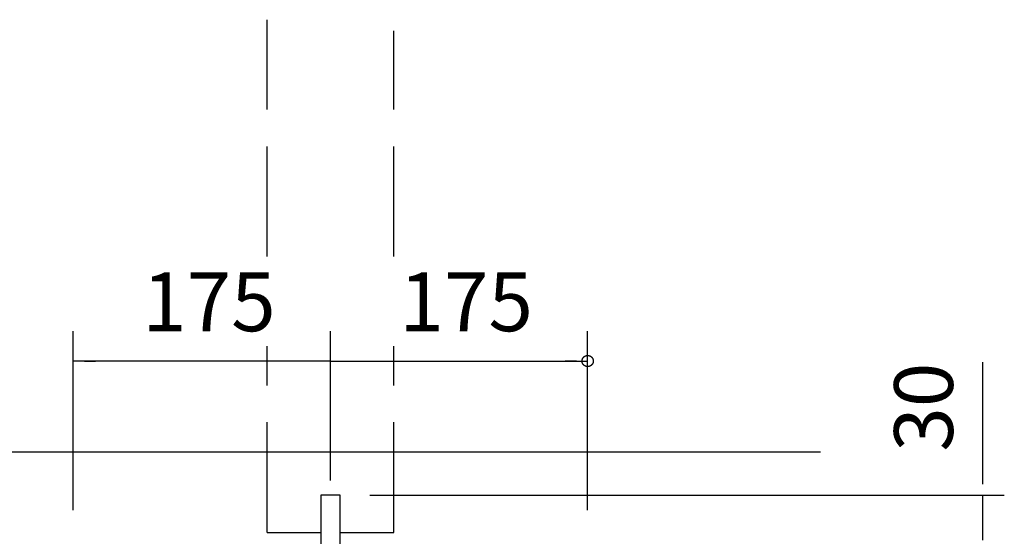
# Model space of a CAD drawing. Extents: x 868 to 32764, y 310 to 22484.
# Drawn here: x 28503 to 31182, y 6408 to 7813 of the extents above; entities that cross this region are included whole.
import ezdxf

# ---------------------------------------------------------------- set-up
doc = ezdxf.new("R2010")
doc.units = 0
doc.header["$LTSCALE"] = 80
doc.linetypes.add('DASHED3', pattern=[5, 3.75, -1.25])
doc.layers.add('2-0', color=7, linetype='CONTINUOUS')
doc.styles.get("Standard").update_dxf_attribs({"font": 'txt', "bigfont": 'BIGFONT'})

msp = doc.modelspace()

# ---------------------------------------------------------------- linework, layer by layer
at = {"layer": '2-0', "color": 6, "linetype": 'DASHED3'}
for p, q in [((29176.254, 7168.744), (29176.254, 7813.373)), ((29521.148, 7168.744), (29521.148, 7783.148)), ((29176.254, 6418.094), (29176.254, 6925.29)), ((29521.148, 6418.094), (29521.148, 6925.29)), ((29176.254, 6418.094), (29322.327, 6418.094)), ((29375.075, 6418.094), (29521.148, 6418.094))]:
    msp.add_line(p, q, dxfattribs=at)
at = {"layer": '2-0', "color": 4, "linetype": 'CONTINUOUS'}
for p, q in [((28648.774, 6478.96), (28648.774, 6965.868)), ((29348.702, 6560.113), (29348.702, 6965.868)), ((30048.632, 6478.96), (30048.632, 6965.868)), ((30033.42, 6885.138), (30033.436, 6885.443)), ((30033.42, 6884.682), (30033.42, 6885.138)), ((30033.436, 6885.443), (30033.449, 6885.9)), ((30033.449, 6885.9), (30033.477, 6886.205)), ((30033.477, 6886.205), (30033.525, 6886.507)), ((30033.525, 6886.507), (30033.572, 6886.964)), ((30033.572, 6886.964), (30033.631, 6887.269)), ((30033.631, 6887.269), (30033.707, 6887.725)), ((30033.707, 6887.725), (30033.786, 6888.027)), ((30033.786, 6888.027), (30033.875, 6888.484)), ((30033.875, 6888.484), (30033.968, 6888.792)), ((30033.968, 6888.792), (30034.075, 6889.094)), ((30034.075, 6889.094), (30034.18, 6889.553)), ((30034.18, 6889.553), (30034.305, 6889.856)), ((30034.305, 6889.856), (30034.437, 6890.158)), ((30034.437, 6890.158), (30034.578, 6890.463)), ((30034.578, 6890.463), (30034.712, 6890.92)), ((30034.712, 6890.92), (30034.881, 6891.227)), ((30034.881, 6891.227), (30035.031, 6891.527)), ((30035.031, 6891.527), (30035.217, 6891.832)), ((30035.217, 6891.832), (30035.399, 6892.288)), ((30035.399, 6892.288), (30035.579, 6892.594)), ((30035.579, 6892.594), (30035.779, 6892.899)), ((30035.779, 6892.899), (30035.975, 6893.204)), ((30035.975, 6893.204), (30036.187, 6893.506)), ((30036.187, 6893.506), (30036.403, 6893.812)), ((30036.403, 6893.812), (30036.63, 6894.116)), ((30036.63, 6894.116), (30036.874, 6894.419)), ((30036.874, 6894.419), (30037.104, 6894.724)), ((30037.104, 6894.724), (30037.361, 6894.875)), ((30037.361, 6894.875), (30037.604, 6895.18)), ((30037.604, 6895.18), (30037.88, 6895.486)), ((30037.88, 6895.486), (30038.137, 6895.791)), ((30038.137, 6895.791), (30038.41, 6895.942)), ((30038.41, 6895.942), (30038.685, 6896.244)), ((30038.685, 6896.244), (30038.974, 6896.549)), ((30038.974, 6896.549), (30039.261, 6896.704)), ((30039.261, 6896.704), (30039.566, 6897.006)), ((30039.566, 6897.006), (30039.873, 6897.157)), ((30039.873, 6897.157), (30040.174, 6897.311)), ((30040.174, 6897.311), (30040.496, 6897.613)), ((30040.496, 6897.613), (30040.813, 6897.767)), ((30040.813, 6897.767), (30041.134, 6897.919)), ((30041.134, 6897.919), (30041.451, 6898.07)), ((30041.451, 6898.07), (30041.787, 6898.375)), ((30041.787, 6898.375), (30042.124, 6898.526)), ((30042.124, 6898.526), (30042.458, 6898.68)), ((30042.458, 6898.68), (30042.807, 6898.831)), ((30042.807, 6898.831), (30043.155, 6898.985)), ((30043.155, 6898.985), (30043.505, 6898.985)), ((30043.505, 6898.985), (30043.858, 6899.137)), ((30043.858, 6899.137), (30044.208, 6899.287)), ((30044.208, 6899.287), (30044.572, 6899.441)), ((30044.572, 6899.441), (30044.939, 6899.441)), ((30044.939, 6899.441), (30045.303, 6899.593)), ((30045.303, 6899.593), (30045.667, 6899.593)), ((30045.667, 6899.593), (30046.033, 6899.747)), ((30046.033, 6899.747), (30046.397, 6899.747)), ((30046.397, 6899.747), (30046.766, 6899.747)), ((30046.766, 6899.747), (30047.142, 6899.898)), ((30047.142, 6899.898), (30047.51, 6899.898)), ((30047.51, 6899.898), (30047.888, 6899.898)), ((30047.888, 6899.898), (30048.254, 6899.898)), ((30048.254, 6899.898), (30048.632, 6899.898)), ((30048.632, 6899.898), (30049.002, 6899.898)), ((30049.002, 6899.898), (30049.383, 6899.898)), ((30049.383, 6899.898), (30049.747, 6899.898)), ((30049.747, 6899.898), (30050.127, 6899.898)), ((30050.127, 6899.898), (30050.491, 6899.747)), ((30050.491, 6899.747), (30050.855, 6899.747)), ((30050.855, 6899.747), (30051.235, 6899.747)), ((30051.235, 6899.747), (30051.602, 6899.593)), ((30051.602, 6899.593), (30051.966, 6899.593)), ((30051.966, 6899.593), (30052.33, 6899.441)), ((30052.33, 6899.441), (30052.682, 6899.441)), ((30052.682, 6899.441), (30053.047, 6899.287)), ((30053.047, 6899.287), (30053.397, 6899.137)), ((30053.397, 6899.137), (30053.761, 6898.985)), ((30053.761, 6898.985), (30054.114, 6898.985)), ((30054.114, 6898.985), (30054.45, 6898.831)), ((30054.45, 6898.831), (30054.8, 6898.68)), ((30054.8, 6898.68), (30055.133, 6898.526)), ((30055.133, 6898.526), (30055.466, 6898.375)), ((30055.466, 6898.375), (30055.802, 6898.07)), ((30055.802, 6898.07), (30056.135, 6897.919)), ((30056.135, 6897.919), (30056.457, 6897.767)), ((30056.457, 6897.767), (30056.776, 6897.613)), ((30056.776, 6897.613), (30057.081, 6897.311)), ((30057.081, 6897.311), (30057.384, 6897.157)), ((30057.384, 6897.157), (30057.687, 6897.006)), ((30057.687, 6897.006), (30057.993, 6896.704)), ((30057.993, 6896.704), (30058.282, 6896.549)), ((30058.282, 6896.549), (30058.571, 6896.244)), ((30058.571, 6896.244), (30058.845, 6895.942)), ((30058.845, 6895.942), (30059.12, 6895.791)), ((30059.12, 6895.791), (30059.391, 6895.486)), ((30059.391, 6895.486), (30059.65, 6895.18)), ((30059.65, 6895.18), (30059.91, 6894.875)), ((30059.91, 6894.875), (30060.155, 6894.724)), ((30060.155, 6894.724), (30060.397, 6894.419)), ((30060.397, 6894.419), (30060.626, 6894.116)), ((30060.626, 6894.116), (30060.856, 6893.812)), ((30060.856, 6893.812), (30061.068, 6893.506)), ((30061.068, 6893.506), (30061.277, 6893.204)), ((30061.277, 6893.204), (30061.493, 6892.899)), ((30061.493, 6892.899), (30061.673, 6892.594)), ((30061.673, 6892.594), (30061.873, 6892.288)), ((30061.873, 6892.288), (30062.055, 6891.832)), ((30062.055, 6891.832), (30062.222, 6891.527)), ((30062.222, 6891.527), (30062.39, 6891.227)), ((30062.39, 6891.227), (30062.546, 6890.92)), ((30062.546, 6890.92), (30062.695, 6890.463)), ((30062.695, 6890.463), (30062.831, 6890.158)), ((30062.831, 6890.158), (30062.954, 6889.856)), ((30062.954, 6889.856), (30063.075, 6889.553)), ((30063.075, 6889.553), (30063.196, 6889.094)), ((30063.196, 6889.094), (30063.289, 6888.792)), ((30063.289, 6888.792), (30063.398, 6888.484)), ((30063.398, 6888.484), (30063.471, 6888.027)), ((30063.471, 6888.027), (30063.546, 6887.725)), ((30063.546, 6887.725), (30063.623, 6887.269)), ((30063.623, 6887.269), (30063.689, 6886.964)), ((30063.689, 6886.964), (30063.728, 6886.507)), ((30063.728, 6886.507), (30063.776, 6886.205)), ((30063.776, 6886.205), (30063.805, 6885.9)), ((30063.805, 6885.9), (30063.819, 6885.443)), ((30063.819, 6885.443), (30063.833, 6885.138)), ((30063.833, 6885.138), (30063.851, 6884.682)), ((29348.702, 6884.716), (28648.774, 6884.716)), ((28679.205, 6884.716), (28709.636, 6884.716)), ((29318.271, 6884.716), (29287.84, 6884.716)), ((29348.702, 6884.716), (30048.632, 6884.716)), ((30018.197, 6884.716), (29987.766, 6884.716)), ((30033.42, 6884.377), (30033.42, 6884.682)), ((30033.436, 6883.92), (30033.42, 6884.377)), ((30033.449, 6883.618), (30033.436, 6883.92)), ((30033.477, 6883.159), (30033.449, 6883.618)), ((30033.525, 6882.856), (30033.477, 6883.159)), ((30033.572, 6882.552), (30033.525, 6882.856)), ((30033.631, 6882.095), (30033.572, 6882.552)), ((30033.707, 6881.793), (30033.631, 6882.095)), ((30033.786, 6881.334), (30033.707, 6881.793)), ((30033.875, 6881.028), (30033.786, 6881.334)), ((30033.968, 6880.726), (30033.875, 6881.028)), ((30034.075, 6880.27), (30033.968, 6880.726)), ((30034.18, 6879.964), (30034.075, 6880.27)), ((30034.305, 6879.66), (30034.18, 6879.964)), ((30034.437, 6879.206), (30034.305, 6879.66)), ((30034.578, 6878.898), (30034.437, 6879.206)), ((30034.712, 6878.596), (30034.578, 6878.898)), ((30034.881, 6878.139), (30034.712, 6878.596)), ((30035.031, 6877.834), (30034.881, 6878.139)), ((30035.217, 6877.529), (30035.031, 6877.834)), ((30035.399, 6877.227), (30035.217, 6877.529)), ((30035.579, 6876.921), (30035.399, 6877.227)), ((30035.779, 6876.617), (30035.579, 6876.921)), ((30035.975, 6876.314), (30035.779, 6876.617)), ((30036.187, 6876.009), (30035.975, 6876.314)), ((30036.403, 6875.704), (30036.187, 6876.009)), ((30036.63, 6875.401), (30036.403, 6875.704)), ((30036.874, 6875.096), (30036.63, 6875.401)), ((30037.104, 6874.791), (30036.874, 6875.096)), ((30037.361, 6874.486), (30037.104, 6874.791)), ((30037.604, 6874.183), (30037.361, 6874.486)), ((30037.88, 6874.029), (30037.604, 6874.183)), ((30038.137, 6873.727), (30037.88, 6874.029)), ((30038.41, 6873.422), (30038.137, 6873.727)), ((30038.685, 6873.271), (30038.41, 6873.422)), ((30038.974, 6872.966), (30038.685, 6873.271)), ((30039.261, 6872.66), (30038.974, 6872.966)), ((30039.566, 6872.509), (30039.261, 6872.66)), ((30039.873, 6872.207), (30039.566, 6872.509)), ((30040.174, 6872.053), (30039.873, 6872.207)), ((30040.496, 6871.899), (30040.174, 6872.053)), ((30040.813, 6871.597), (30040.496, 6871.899)), ((30041.134, 6871.446), (30040.813, 6871.597)), ((30041.451, 6871.294), (30041.134, 6871.446)), ((30041.787, 6871.14), (30041.451, 6871.294)), ((30042.124, 6870.986), (30041.787, 6871.14)), ((30042.458, 6870.835), (30042.124, 6870.986)), ((30042.807, 6870.684), (30042.458, 6870.835)), ((30043.155, 6870.53), (30042.807, 6870.684)), ((30043.505, 6870.379), (30043.155, 6870.53)), ((30043.858, 6870.225), (30043.505, 6870.379)), ((30044.208, 6870.225), (30043.858, 6870.225)), ((30044.572, 6870.074), (30044.208, 6870.225)), ((30044.939, 6869.922), (30044.572, 6870.074)), ((30045.303, 6869.922), (30044.939, 6869.922)), ((30045.667, 6869.768), (30045.303, 6869.922)), ((30046.033, 6869.768), (30045.667, 6869.768)), ((30046.397, 6869.617), (30046.033, 6869.768)), ((30046.766, 6869.617), (30046.397, 6869.617)), ((30047.142, 6869.617), (30046.766, 6869.617)), ((30047.51, 6869.466), (30047.142, 6869.617)), ((30047.888, 6869.466), (30047.51, 6869.466)), ((30048.254, 6869.466), (30047.888, 6869.466)), ((30048.632, 6869.466), (30048.254, 6869.466)), ((30049.002, 6869.466), (30048.632, 6869.466)), ((30049.383, 6869.466), (30049.002, 6869.466)), ((30049.747, 6869.466), (30049.383, 6869.466)), ((30050.127, 6869.617), (30049.747, 6869.466)), ((30050.491, 6869.617), (30050.127, 6869.617)), ((30050.855, 6869.617), (30050.491, 6869.617)), ((30051.235, 6869.768), (30050.855, 6869.617)), ((30051.602, 6869.768), (30051.235, 6869.768)), ((30051.966, 6869.922), (30051.602, 6869.768)), ((30052.33, 6869.922), (30051.966, 6869.922)), ((30052.682, 6870.074), (30052.33, 6869.922)), ((30053.047, 6870.225), (30052.682, 6870.074)), ((30053.397, 6870.225), (30053.047, 6870.225)), ((30053.761, 6870.379), (30053.397, 6870.225)), ((30054.114, 6870.53), (30053.761, 6870.379)), ((30054.45, 6870.684), (30054.114, 6870.53)), ((30054.8, 6870.835), (30054.45, 6870.684)), ((30055.133, 6870.986), (30054.8, 6870.835)), ((30055.466, 6871.14), (30055.133, 6870.986)), ((30055.802, 6871.294), (30055.466, 6871.14)), ((30056.135, 6871.446), (30055.802, 6871.294)), ((30056.457, 6871.597), (30056.135, 6871.446)), ((30056.776, 6871.899), (30056.457, 6871.597)), ((30057.081, 6872.053), (30056.776, 6871.899)), ((30057.384, 6872.207), (30057.081, 6872.053)), ((30057.687, 6872.509), (30057.384, 6872.207)), ((30057.993, 6872.66), (30057.687, 6872.509)), ((30058.282, 6872.966), (30057.993, 6872.66)), ((30058.571, 6873.271), (30058.282, 6872.966)), ((30058.845, 6873.422), (30058.571, 6873.271)), ((30059.12, 6873.727), (30058.845, 6873.422)), ((30059.391, 6874.029), (30059.12, 6873.727)), ((30059.65, 6874.183), (30059.391, 6874.029)), ((30059.91, 6874.486), (30059.65, 6874.183)), ((30060.155, 6874.791), (30059.91, 6874.486)), ((30060.397, 6875.096), (30060.155, 6874.791)), ((30060.626, 6875.401), (30060.397, 6875.096)), ((30060.856, 6875.704), (30060.626, 6875.401)), ((30061.068, 6876.009), (30060.856, 6875.704)), ((30061.277, 6876.314), (30061.068, 6876.009)), ((30061.493, 6876.617), (30061.277, 6876.314)), ((30061.673, 6876.921), (30061.493, 6876.617)), ((30061.873, 6877.227), (30061.673, 6876.921)), ((30062.055, 6877.529), (30061.873, 6877.227)), ((30062.222, 6877.834), (30062.055, 6877.529)), ((30062.39, 6878.139), (30062.222, 6877.834)), ((30062.546, 6878.596), (30062.39, 6878.139)), ((30062.695, 6878.898), (30062.546, 6878.596)), ((30062.831, 6879.206), (30062.695, 6878.898)), ((30062.954, 6879.66), (30062.831, 6879.206)), ((30063.075, 6879.964), (30062.954, 6879.66)), ((30063.196, 6880.27), (30063.075, 6879.964)), ((30063.289, 6880.726), (30063.196, 6880.27)), ((30063.398, 6881.028), (30063.289, 6880.726)), ((30063.471, 6881.334), (30063.398, 6881.028)), ((30063.546, 6881.793), (30063.471, 6881.334)), ((30063.623, 6882.095), (30063.546, 6881.793)), ((30063.689, 6882.552), (30063.623, 6882.095)), ((30063.728, 6882.856), (30063.689, 6882.552)), ((30063.776, 6883.159), (30063.728, 6882.856)), ((30063.805, 6883.618), (30063.776, 6883.159)), ((30063.819, 6883.92), (30063.805, 6883.618)), ((30063.833, 6884.377), (30063.819, 6883.92)), ((30063.851, 6884.682), (30063.833, 6884.377)), ((31123.681, 6560.113), (31123.681, 6881.496)), ((31123.681, 6549.967), (31123.681, 6580.398)), ((29456.228, 6519.535), (31182.279, 6519.535)), ((31123.681, 6397.808), (31123.681, 6519.535))]:
    msp.add_line(p, q, dxfattribs=at)
at = {"layer": '2-0', "color": 3, "linetype": 'CONTINUOUS'}
msp.add_line((28185.422, 6637.807), (30682.288, 6637.807), dxfattribs=at)
at = {"layer": '2-0', "color": 6, "linetype": 'CONTINUOUS'}
for p, q in [((29322.327, 6519.535), (29322.327, 5708.022)), ((29375.075, 6519.535), (29322.327, 6519.535)), ((29375.075, 5720.195), (29375.075, 6519.535))]:
    msp.add_line(p, q, dxfattribs=at)

# ---------------------------------------------------------------- texts
at = {"layer": '2-0', "color": 7, "linetype": 'CONTINUOUS'}
for p in [(28836.436, 6965.868), (29536.363, 6965.868)]:
    msp.add_text('175', height=160, dxfattribs=at).set_placement(p)
msp.add_text('30', height=160, rotation=90, dxfattribs=at).set_placement((31042.529, 6638.043))

doc.saveas('drawing.dxf')
